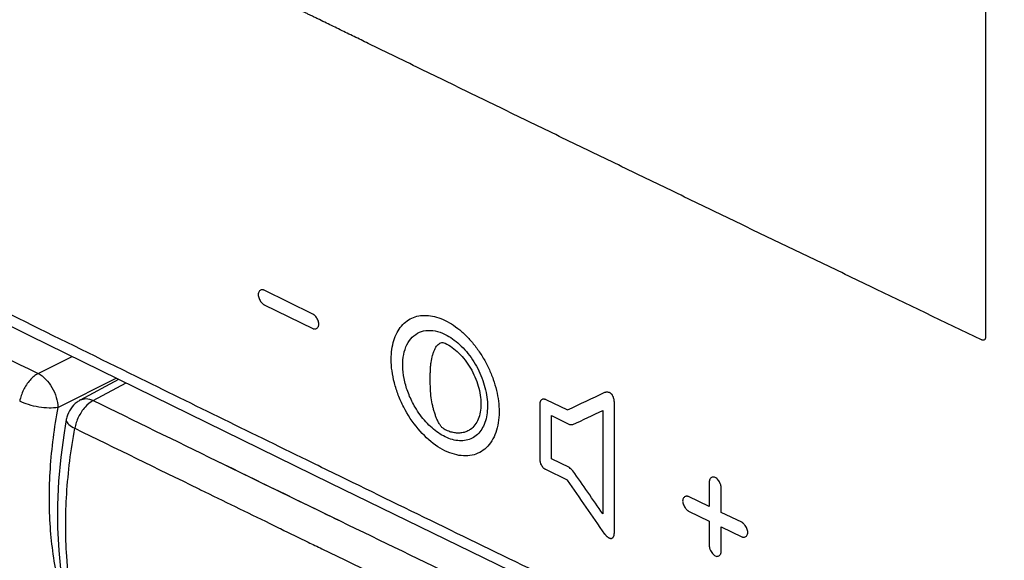
# Model space of a CAD drawing. Units: millimetres. Extents: x -61 to 67, y -83 to 82.
# Drawn here: x 1 to 18, y -34 to -25 of the extents above; entities that cross this region are included whole.
import ezdxf

# ---------------------------------------------------------------- set-up
doc = ezdxf.new("R2010")
doc.units = ezdxf.units.MM
doc.header["$LTSCALE"] = 16.335
doc.layers.get('0').update_dxf_attribs({"linetype": 'CONTINUOUS'})

msp = doc.modelspace()

# ---------------------------------------------------------------- hatches: boundary and pattern name
at = {"linetype": 'CONTINUOUS'}
h = msp.add_hatch(color=0, dxfattribs=at)
edge = h.paths.add_edge_path()
edge.add_spline(control_points=[(12.891, -39.684), (12.924, -39.606), (12.964, -39.424), (12.96, -39.129), (12.92, -38.923), (12.891, -38.817)], knot_values=[0, 0, 0, 0, 0.288483, 0.62522, 1, 1, 1, 1], degree=3, periodic=0)
edge.add_line((11.966, -38.374), (12.891, -38.817))
edge.add_spline(control_points=[(11.966, -38.374), (11.925, -38.454), (11.871, -38.638), (11.875, -38.937), (11.928, -39.139), (11.966, -39.24)], knot_values=[0, 0, 0, 0, 0.302062, 0.63491, 1, 1, 1, 1], degree=3, periodic=0)
edge.add_line((11.966, -39.24), (12.891, -39.684))
edge = h.paths.add_edge_path()
edge.add_spline(control_points=[(4.236, -34.637), (4.196, -34.717), (4.142, -34.901), (4.146, -35.2), (4.199, -35.402), (4.236, -35.503)], knot_values=[0, 0, 0, 0, 0.301717, 0.634805, 1, 1, 1, 1], degree=3, periodic=0)
edge.add_line((5.155, -35.085), (4.236, -34.637))
edge.add_spline(control_points=[(5.155, -35.951), (5.187, -35.873), (5.226, -35.691), (5.222, -35.397), (5.183, -35.191), (5.155, -35.085)], knot_values=[0, 0, 0, 0, 0.288076, 0.624773, 1, 1, 1, 1], degree=3, periodic=0)
edge.add_line((5.155, -35.951), (4.236, -35.503))
edge = h.paths.add_edge_path()
edge.add_spline(control_points=[(-2.842, -32.029), (-2.81, -31.951), (-2.771, -31.769), (-2.775, -31.475), (-2.813, -31.269), (-2.842, -31.163)], knot_values=[0, 0, 0, 0, 0.287816, 0.624609, 1, 1, 1, 1], degree=3, periodic=0)
edge.add_line((-4.463, -30.36), (-2.842, -31.163))
edge.add_spline(control_points=[(-4.463, -30.36), (-4.503, -30.44), (-4.557, -30.624), (-4.552, -30.923), (-4.5, -31.125), (-4.463, -31.226)], knot_values=[0, 0, 0, 0, 0.301148, 0.634368, 1, 1, 1, 1], degree=3, periodic=0)
edge.add_line((-4.463, -31.226), (-2.842, -32.029))
edge = h.paths.add_edge_path()
edge.add_spline(control_points=[(-13.435, -25.866), (-13.476, -25.946), (-13.529, -26.13), (-13.524, -26.428), (-13.472, -26.631), (-13.435, -26.732)], knot_values=[0, 0, 0, 0, 0.300728, 0.634213, 1, 1, 1, 1], degree=3, periodic=0)
edge.add_line((-11.83, -26.677), (-13.435, -25.866))
edge.add_spline(control_points=[(-11.83, -27.543), (-11.798, -27.465), (-11.759, -27.283), (-11.763, -26.989), (-11.801, -26.783), (-11.83, -26.677)], knot_values=[0, 0, 0, 0, 0.287351, 0.624101, 1, 1, 1, 1], degree=3, periodic=0)
edge.add_line((-11.83, -27.543), (-13.435, -26.732))
edge = h.paths.add_edge_path()
edge.add_spline(control_points=[(-20.384, -23.193), (-20.352, -23.115), (-20.315, -22.934), (-20.318, -22.64), (-20.356, -22.434), (-20.384, -22.327)], knot_values=[0, 0, 0, 0, 0.287067, 0.623908, 1, 1, 1, 1], degree=3, periodic=0)
edge.add_line((-21.278, -21.868), (-20.384, -22.327))
edge.add_spline(control_points=[(-21.278, -21.868), (-21.318, -21.947), (-21.371, -22.131), (-21.367, -22.43), (-21.315, -22.632), (-21.278, -22.734)], knot_values=[0, 0, 0, 0, 0.300207, 0.633799, 1, 1, 1, 1], degree=3, periodic=0)
edge.add_line((-21.278, -22.734), (-20.384, -23.193))
edge = h.paths.add_edge_path()
edge.add_spline(control_points=[(-28.744, -18.866), (-28.781, -18.764), (-28.832, -18.561), (-28.836, -18.263), (-28.784, -18.079), (-28.744, -18)], knot_values=[0, 0, 0, 0, 0.366314, 0.700134, 1, 1, 1, 1], degree=3, periodic=0)
edge.add_line((-27.857, -18.462), (-28.744, -18))
edge.add_spline(control_points=[(-27.857, -18.462), (-27.83, -18.569), (-27.792, -18.776), (-27.789, -19.069), (-27.826, -19.251), (-27.857, -19.329)], knot_values=[0, 0, 0, 0, 0.376551, 0.71334, 1, 1, 1, 1], degree=3, periodic=0)
edge.add_line((-27.857, -19.329), (-28.744, -18.866))

# ---------------------------------------------------------------- linework, layer by layer
at = {"color": 9, "linetype": 'CONTINUOUS'}
for p, q in [((17.93, 12.444), (17.93, -30.277)), ((5.819, -29.866), (4.939, -29.436)), ((4.939, -29.696), (5.819, -30.126)), ((0.873, -30.935), (1.483, -30.627)), ((1.227, -31.544), (2.276, -31.016)), ((1.864, -31.421), (2.454, -31.103)), ((9.911, -32.495), (9.911, -31.473)), ((10.012, -31.401), (10.402, -31.59)), ((11.24, -31.447), (11.24, -33.808)), ((10.112, -31.692), (10.437, -31.85)), ((10.112, -32.471), (10.112, -31.692)), ((11.039, -31.6), (11.039, -33.461)), ((10.437, -32.628), (10.112, -32.471)), ((10.402, -32.854), (10.012, -32.665)), ((12.955, -32.884), (12.955, -33.33)), ((12.955, -33.33), (12.584, -33.151)), ((13.17, -33.434), (13.17, -32.988)), ((12.584, -33.411), (12.955, -33.59)), ((13.541, -33.613), (13.17, -33.434)), ((12.955, -33.59), (12.955, -34.036)), ((13.17, -33.694), (13.541, -33.873)), ((13.17, -34.14), (13.17, -33.694))]:
    msp.add_line(p, q, dxfattribs=at)
at = {"color": 0, "linetype": 'CONTINUOUS'}
for p, q in [((0.73, -30.257), (6.122, -32.903)), ((1.633, -31.411), (2.323, -31.039)), ((6.122, -32.903), (11.539, -35.536))]:
    msp.add_line(p, q, dxfattribs=at)
for points in [[(-9.978, -24.928), (-4.637, -27.599), (0.73, -30.257)], [(1.378, -31.763), (1.338, -32.001), (1.279, -32.438), (1.239, -32.871), (1.22, -33.296), (1.22, -33.713), (1.241, -34.12), (1.282, -34.516), (1.344, -34.9), (1.382, -35.086)]]:
    msp.add_lwpolyline(points, dxfattribs=at)
at = {"color": 9, "linetype": 'CONTINUOUS'}
for points, knots in [([(17.857, -30.329, 17.007), (17.186, -30.007, 16.449), (16.179, -29.523, 15.611), (14.836, -28.878, 14.494), (13.828, -28.395, 13.658), (12.825, -27.91, 12.816), (11.821, -27.425, 11.976), (10.984, -27.02, 11.276), (10.315, -26.697, 10.715), (9.813, -26.454, 10.296), (9.313, -26.21, 9.873), (8.813, -25.967, 9.452), (8.313, -25.724, 9.03), (7.812, -25.48, 8.608), (7.312, -25.237, 8.187), (6.895, -25.034, 7.835), (6.562, -24.871, 7.554), (6.353, -24.77, 7.378), (6.187, -24.689, 7.238), (6.062, -24.628, 7.132), (5.957, -24.577, 7.044), (5.884, -24.541, 6.983), (5.843, -24.521, 6.948), (5.811, -24.506, 6.921), (5.784, -24.492, 6.898), (5.746, -24.474, 6.865), (5.68, -24.442, 6.81), (5.586, -24.396, 6.73), (5.474, -24.341, 6.635), (5.324, -24.267, 6.508), (5.137, -24.175, 6.349), (4.837, -24.028, 6.094), (4.462, -23.845, 5.776), (4.012, -23.624, 5.394), (3.562, -23.404, 5.012), (2.962, -23.11, 4.503), (2.512, -22.889, 4.121), (2.212, -22.742, 3.867)], [0, 0, 0, 0, 0.125, 0.1875, 0.25, 0.3125, 0.375, 0.4375, 0.46875, 0.5, 0.53125, 0.5625, 0.59375, 0.625, 0.65625, 0.6875, 0.703125, 0.71875, 0.726562, 0.734375, 0.742188, 0.746094, 0.748047, 0.75, 0.751953, 0.753906, 0.757812, 0.765625, 0.773438, 0.78125, 0.796875, 0.8125, 0.84375, 0.875, 0.90625, 0.9375, 1, 1, 1, 1]), ([(-60.756, -27.806), (-52.029, -32.584), (-34.345, -42.045), (-7.354, -55.845), (20.298, -69.357), (39.026, -78.105), (48.494, -82.431)], [0, 0, 0, 0, 0.244304, 0.492447, 0.744368, 1, 1, 1, 1]), ([(2.522, -30.933), (1.853, -30.604), (-0.087, -29.649), (-2.025, -28.691), (-3.294, -28.06)], [0, 0, 0, 0, 0.344656, 1, 1, 1, 1]), ([(-2.707, -29.171), (-2.409, -29.318), (-1.216, -29.907), (-0.023, -30.495), (0.873, -30.935)], [0, 0, 0, 0, 0.249794, 1, 1, 1, 1]), ([(4.939, -29.436, 3.09), (4.937, -29.435, 3.088), (4.933, -29.433, 3.084), (4.926, -29.431, 3.078), (4.919, -29.43, 3.072), (4.911, -29.428, 3.063), (4.9, -29.428, 3.051), (4.885, -29.431, 3.031), (4.866, -29.44, 3.005), (4.848, -29.458, 2.974), (4.835, -29.483, 2.946), (4.831, -29.513, 2.923), (4.836, -29.549, 2.908), (4.848, -29.586, 2.901), (4.866, -29.62, 2.901), (4.885, -29.647, 2.907), (4.9, -29.666, 2.914), (4.911, -29.676, 2.92), (4.919, -29.683, 2.925), (4.926, -29.688, 2.93), (4.933, -29.692, 2.935), (4.937, -29.695, 2.938), (4.939, -29.696, 2.94)], [0, 0, 0, 0, 0.020833, 0.041667, 0.0625, 0.083333, 0.125, 0.166667, 0.25, 0.333333, 0.416667, 0.5, 0.583333, 0.666667, 0.75, 0.833333, 0.875, 0.916667, 0.9375, 0.958333, 0.979167, 1, 1, 1, 1]), ([(5.819, -30.126, 3.685), (5.821, -30.127, 3.687), (5.826, -30.129, 3.691), (5.832, -30.131, 3.697), (5.839, -30.133, 3.704), (5.847, -30.134, 3.713), (5.858, -30.134, 3.725), (5.874, -30.131, 3.744), (5.892, -30.122, 3.77), (5.91, -30.104, 3.801), (5.923, -30.079, 3.83), (5.928, -30.049, 3.853), (5.923, -30.013, 3.867), (5.91, -29.976, 3.874), (5.892, -29.941, 3.874), (5.873, -29.915, 3.869), (5.858, -29.896, 3.861), (5.847, -29.886, 3.856), (5.839, -29.879, 3.85), (5.832, -29.874, 3.845), (5.825, -29.87, 3.84), (5.821, -29.867, 3.837), (5.819, -29.866, 3.835)], [0, 0, 0, 0, 0.020833, 0.041667, 0.0625, 0.083333, 0.125, 0.166667, 0.25, 0.333333, 0.416667, 0.5, 0.583333, 0.666667, 0.75, 0.833333, 0.875, 0.916667, 0.9375, 0.958333, 0.979167, 1, 1, 1, 1]), ([(8.199, -30.231, 6.304), (8.245, -30.253, 6.343), (8.333, -30.305, 6.411), (8.46, -30.409, 6.495), (8.583, -30.537, 6.558), (8.694, -30.685, 6.597), (8.788, -30.845, 6.61), (8.864, -31.014, 6.598), (8.92, -31.188, 6.561), (8.966, -31.419, 6.479), (8.965, -31.692, 6.32), (8.888, -31.909, 6.109), (8.785, -32.035, 5.92), (8.69, -32.103, 5.774), (8.58, -32.142, 5.628), (8.458, -32.15, 5.487), (8.331, -32.129, 5.356), (8.244, -32.096, 5.278), (8.199, -32.074, 5.239)], [0, 0, 0, 0, 0.055556, 0.111111, 0.166667, 0.222222, 0.277778, 0.333333, 0.388889, 0.444444, 0.555556, 0.666667, 0.722222, 0.777778, 0.833333, 0.888889, 0.944444, 1, 1, 1, 1]), ([(17.93, -30.277, 17.117), (17.93, -30.279, 17.116), (17.93, -30.283, 17.113), (17.929, -30.288, 17.11), (17.928, -30.294, 17.106), (17.927, -30.3, 17.1), (17.924, -30.308, 17.093), (17.919, -30.318, 17.081), (17.909, -30.329, 17.064), (17.896, -30.335, 17.047), (17.885, -30.336, 17.034), (17.878, -30.335, 17.026), (17.872, -30.334, 17.02), (17.867, -30.333, 17.015), (17.862, -30.331, 17.011), (17.859, -30.33, 17.008), (17.857, -30.329, 17.007)], [0, 0, 0, 0, 0.041667, 0.083333, 0.125, 0.166667, 0.25, 0.333333, 0.5, 0.666667, 0.75, 0.833333, 0.875, 0.916667, 0.958333, 1, 1, 1, 1]), ([(8.199, -31.947, 5.313), (8.186, -31.941, 5.302), (8.167, -31.928, 5.288), (8.142, -31.904, 5.274), (8.124, -31.884, 5.266), (8.107, -31.86, 5.26), (8.09, -31.832, 5.256), (8.074, -31.803, 5.255), (8.059, -31.773, 5.256), (8.046, -31.743, 5.259), (8.03, -31.703, 5.264), (8.012, -31.65, 5.274), (7.992, -31.584, 5.29), (7.969, -31.493, 5.316), (7.946, -31.372, 5.361), (7.935, -31.242, 5.424), (7.932, -31.135, 5.482), (7.932, -31.054, 5.528), (7.932, -30.971, 5.576), (7.933, -30.889, 5.625), (7.938, -30.81, 5.676), (7.949, -30.71, 5.746), (7.967, -30.625, 5.816), (7.991, -30.553, 5.884), (8.011, -30.504, 5.935), (8.034, -30.462, 5.985), (8.059, -30.426, 6.033), (8.089, -30.396, 6.085), (8.123, -30.379, 6.133), (8.159, -30.375, 6.176), (8.185, -30.383, 6.201), (8.199, -30.389, 6.212)], [0, 0, 0, 0, 0.035714, 0.053571, 0.071429, 0.089286, 0.107143, 0.125, 0.142857, 0.160714, 0.178571, 0.214286, 0.25, 0.285714, 0.357143, 0.428571, 0.464286, 0.5, 0.535714, 0.571429, 0.607143, 0.642857, 0.714286, 0.75, 0.785714, 0.821429, 0.857143, 0.892857, 0.928571, 0.964286, 1, 1, 1, 1]), ([(9.17, -31.624, 6.589), (9.17, -31.695, 6.549), (9.16, -31.825, 6.462), (9.117, -32, 6.312), (9.044, -32.153, 6.143), (8.946, -32.275, 5.962), (8.825, -32.361, 5.777), (8.639, -32.428, 5.53), (8.369, -32.415, 5.234), (8.023, -32.245, 4.943), (7.702, -31.946, 4.755), (7.481, -31.613, 4.699), (7.352, -31.325, 4.72), (7.281, -31.104, 4.767), (7.238, -30.888, 4.844), (7.228, -30.75, 4.913), (7.228, -30.68, 4.953)], [0, 0, 0, 0, 0.055556, 0.111111, 0.166667, 0.222222, 0.277778, 0.333333, 0.444444, 0.555556, 0.666667, 0.777778, 0.833333, 0.888889, 0.944444, 1, 1, 1, 1]), ([(0.873, -30.935), (0.817, -30.964), (0.712, -31.054), (0.598, -31.227), (0.552, -31.363), (0.539, -31.433)], [0, 0, 0, 0, 0.307571, 0.653808, 1, 1, 1, 1]), ([(0.873, -30.935), (0.922, -30.96), (1.016, -31.036), (1.127, -31.184), (1.203, -31.359), (1.225, -31.484), (1.226, -31.544)], [0, 0, 0, 0, 0.226644, 0.486178, 0.752507, 1, 1, 1, 1]), ([(11.077, -31.273, 8.927), (11.079, -31.272, 8.93), (11.082, -31.271, 8.934), (11.088, -31.269, 8.942), (11.094, -31.267, 8.949), (11.101, -31.266, 8.959), (11.111, -31.265, 8.97), (11.127, -31.266, 8.987), (11.142, -31.269, 9.002), (11.157, -31.275, 9.015), (11.168, -31.281, 9.024), (11.178, -31.288, 9.032), (11.189, -31.298, 9.038), (11.198, -31.309, 9.042), (11.206, -31.321, 9.044), (11.213, -31.334, 9.044), (11.22, -31.349, 9.043), (11.225, -31.364, 9.041), (11.23, -31.379, 9.037), (11.234, -31.396, 9.032), (11.237, -31.41, 9.027), (11.238, -31.421, 9.022), (11.239, -31.43, 9.018), (11.24, -31.438, 9.014), (11.24, -31.444, 9.011), (11.24, -31.447, 9.009)], [0, 0, 0, 0, 0.025, 0.05, 0.075, 0.1, 0.15, 0.2, 0.3, 0.35, 0.4, 0.45, 0.5, 0.55, 0.6, 0.65, 0.7, 0.75, 0.8, 0.85, 0.9, 0.925, 0.95, 0.975, 1, 1, 1, 1]), ([(1.226, -31.544), (1.175, -31.556), (1.058, -31.559), (0.881, -31.543), (0.702, -31.502), (0.59, -31.458), (0.539, -31.433)], [0, 0, 0, 0, 0.2245, 0.489005, 0.760089, 1, 1, 1, 1]), ([(1.227, -31.544), (1.158, -31.909), (1.064, -32.627), (1.059, -33.678), (1.154, -34.353), (1.227, -34.671)], [0, 0, 0, 0, 0.354007, 0.688515, 1, 1, 1, 1]), ([(1.634, -31.411), (1.663, -31.396), (1.744, -31.377), (1.822, -31.401), (1.864, -31.421)], [0, 0, 0, 0, 0.409149, 1, 1, 1, 1]), ([(1.864, -31.421), (2.604, -31.783), (3.869, -32.401), (5.134, -33.018), (5.66, -33.273)], [0, 0, 0, 0, 0.585033, 1, 1, 1, 1]), ([(1.864, -31.421), (2.604, -31.783), (4.085, -32.507), (6.309, -33.589), (7.795, -34.308), (8.538, -34.668)], [0, 0, 0, 0, 0.332886, 0.666219, 1, 1, 1, 1]), ([(9.911, -31.473, 7.507), (9.911, -31.471, 7.509), (9.911, -31.465, 7.512), (9.912, -31.458, 7.517), (9.913, -31.45, 7.522), (9.915, -31.441, 7.53), (9.919, -31.43, 7.54), (9.926, -31.415, 7.557), (9.94, -31.401, 7.581), (9.957, -31.393, 7.605), (9.973, -31.391, 7.623), (9.983, -31.392, 7.634), (9.991, -31.394, 7.643), (9.998, -31.395, 7.649), (10.005, -31.398, 7.655), (10.009, -31.4, 7.659), (10.012, -31.401, 7.661)], [0, 0, 0, 0, 0.041667, 0.083333, 0.125, 0.166667, 0.25, 0.333333, 0.5, 0.666667, 0.75, 0.833333, 0.875, 0.916667, 0.958333, 1, 1, 1, 1]), ([(1.38, -31.764), (1.378, -31.769), (1.374, -31.801), (1.432, -31.868), (1.492, -31.9), (1.531, -31.92)], [0, 0, 0, 0, 0.06724, 0.431124, 1, 1, 1, 1]), ([(1.466, -34.923), (1.428, -34.692), (1.359, -34.085), (1.364, -33.078), (1.46, -32.311), (1.531, -31.92)], [0, 0, 0, 0, 0.233312, 0.605061, 1, 1, 1, 1]), ([(1.531, -31.92), (2.271, -32.282), (3.025, -32.651), (3.781, -33.019), (3.795, -33.027)], [0, 0, 0, 0, 0.980639, 1, 1, 1, 1]), ([(10.012, -32.665, 6.932), (10.009, -32.663, 6.93), (10.005, -32.661, 6.926), (9.998, -32.657, 6.921), (9.991, -32.652, 6.916), (9.983, -32.646, 6.911), (9.973, -32.637, 6.904), (9.957, -32.62, 6.897), (9.94, -32.595, 6.891), (9.926, -32.567, 6.892), (9.919, -32.545, 6.897), (9.915, -32.531, 6.901), (9.913, -32.52, 6.905), (9.912, -32.511, 6.909), (9.911, -32.503, 6.913), (9.911, -32.497, 6.916), (9.911, -32.495, 6.917)], [0, 0, 0, 0, 0.041667, 0.083333, 0.125, 0.166667, 0.25, 0.333333, 0.5, 0.666667, 0.75, 0.833333, 0.875, 0.916667, 0.958333, 1, 1, 1, 1]), ([(13.17, -32.988, 10.273), (13.17, -32.985, 10.274), (13.17, -32.98, 10.277), (13.169, -32.972, 10.281), (13.168, -32.963, 10.285), (13.165, -32.951, 10.288), (13.161, -32.937, 10.292), (13.152, -32.913, 10.296), (13.137, -32.883, 10.296), (13.115, -32.851, 10.29), (13.089, -32.823, 10.278), (13.062, -32.804, 10.258), (13.035, -32.797, 10.232), (13.009, -32.8, 10.202), (12.987, -32.811, 10.171), (12.973, -32.827, 10.146), (12.964, -32.842, 10.127), (12.96, -32.852, 10.116), (12.957, -32.861, 10.108), (12.956, -32.869, 10.103), (12.955, -32.876, 10.097), (12.955, -32.881, 10.094), (12.955, -32.884, 10.092)], [0, 0, 0, 0, 0.020833, 0.041667, 0.0625, 0.083333, 0.125, 0.166667, 0.25, 0.333333, 0.416667, 0.5, 0.583333, 0.666667, 0.75, 0.833333, 0.875, 0.916667, 0.9375, 0.958333, 0.979167, 1, 1, 1, 1]), ([(12.584, -33.151, 9.525), (12.582, -33.15, 9.523), (12.577, -33.148, 9.519), (12.57, -33.146, 9.513), (12.564, -33.145, 9.506), (12.555, -33.144, 9.497), (12.545, -33.144, 9.486), (12.529, -33.147, 9.466), (12.51, -33.156, 9.44), (12.492, -33.173, 9.41), (12.479, -33.198, 9.381), (12.474, -33.229, 9.358), (12.479, -33.264, 9.343), (12.492, -33.301, 9.336), (12.51, -33.336, 9.336), (12.529, -33.363, 9.342), (12.545, -33.381, 9.349), (12.555, -33.391, 9.355), (12.564, -33.398, 9.36), (12.57, -33.403, 9.364), (12.577, -33.408, 9.37), (12.582, -33.41, 9.373), (12.584, -33.411, 9.375)], [0, 0, 0, 0, 0.020833, 0.041667, 0.0625, 0.083333, 0.125, 0.166667, 0.25, 0.333333, 0.416667, 0.5, 0.583333, 0.666667, 0.75, 0.833333, 0.875, 0.916667, 0.9375, 0.958333, 0.979167, 1, 1, 1, 1]), ([(5.66, -33.273), (5.876, -33.378), (6.835, -33.844), (7.795, -34.308), (8.538, -34.668)], [0, 0, 0, 0, 0.22556, 1, 1, 1, 1]), ([(5.809, -41.474), (5.12, -41.137), (-0.318, -38.477), (-5.739, -35.786), (-10.462, -33.411)], [0, 0, 0, 0, 0.126774, 1, 1, 1, 1]), ([(13.541, -33.873, 10.175), (13.544, -33.874, 10.177), (13.548, -33.876, 10.181), (13.555, -33.878, 10.187), (13.561, -33.879, 10.193), (13.57, -33.881, 10.202), (13.581, -33.88, 10.214), (13.596, -33.877, 10.234), (13.615, -33.869, 10.26), (13.634, -33.851, 10.29), (13.646, -33.826, 10.319), (13.651, -33.795, 10.342), (13.646, -33.76, 10.356), (13.633, -33.723, 10.363), (13.615, -33.688, 10.363), (13.596, -33.661, 10.358), (13.58, -33.643, 10.351), (13.57, -33.633, 10.345), (13.561, -33.626, 10.34), (13.555, -33.621, 10.335), (13.548, -33.616, 10.33), (13.544, -33.614, 10.327), (13.541, -33.613, 10.325)], [0, 0, 0, 0, 0.020833, 0.041667, 0.0625, 0.083333, 0.125, 0.166667, 0.25, 0.333333, 0.416667, 0.5, 0.583333, 0.666667, 0.75, 0.833333, 0.875, 0.916667, 0.9375, 0.958333, 0.979167, 1, 1, 1, 1]), ([(11.24, -33.808, 7.645), (11.24, -33.811, 7.644), (11.24, -33.817, 7.641), (11.239, -33.825, 7.635), (11.238, -33.832, 7.63), (11.237, -33.842, 7.623), (11.234, -33.854, 7.613), (11.229, -33.87, 7.598), (11.222, -33.884, 7.582), (11.214, -33.895, 7.567), (11.207, -33.901, 7.555), (11.199, -33.906, 7.544), (11.19, -33.908, 7.532), (11.179, -33.908, 7.52), (11.169, -33.905, 7.51), (11.158, -33.901, 7.501), (11.147, -33.895, 7.492), (11.135, -33.887, 7.483), (11.124, -33.877, 7.476), (11.112, -33.866, 7.469), (11.102, -33.856, 7.464), (11.094, -33.847, 7.46), (11.088, -33.84, 7.458), (11.082, -33.832, 7.455), (11.079, -33.827, 7.454), (11.077, -33.825, 7.454)], [0, 0, 0, 0, 0.025, 0.05, 0.075, 0.1, 0.15, 0.2, 0.3, 0.35, 0.4, 0.45, 0.5, 0.55, 0.6, 0.65, 0.7, 0.75, 0.8, 0.85, 0.9, 0.925, 0.95, 0.975, 1, 1, 1, 1]), ([(12.955, -34.036, 9.427), (12.955, -34.039, 9.426), (12.955, -34.044, 9.423), (12.956, -34.053, 9.419), (12.957, -34.061, 9.415), (12.96, -34.073, 9.412), (12.964, -34.088, 9.408), (12.973, -34.111, 9.404), (12.988, -34.141, 9.404), (13.01, -34.173, 9.41), (13.036, -34.201, 9.422), (13.063, -34.22, 9.442), (13.09, -34.227, 9.468), (13.116, -34.224, 9.498), (13.137, -34.213, 9.529), (13.152, -34.198, 9.554), (13.161, -34.183, 9.573), (13.165, -34.172, 9.583), (13.168, -34.163, 9.592), (13.169, -34.156, 9.597), (13.17, -34.148, 9.603), (13.17, -34.143, 9.606), (13.17, -34.14, 9.608)], [0, 0, 0, 0, 0.020833, 0.041667, 0.0625, 0.083333, 0.125, 0.166667, 0.25, 0.333333, 0.416667, 0.5, 0.583333, 0.666667, 0.75, 0.833333, 0.875, 0.916667, 0.9375, 0.958333, 0.979167, 1, 1, 1, 1])]:
    msp.add_open_spline(points, degree=3, knots=knots, dxfattribs=at)
for points in [[(7.513, -29.989, 5.672), (7.549, -29.963, 5.728), (7.626, -29.921, 5.839), (7.756, -29.888, 6.004), (7.897, -29.886, 6.164), (8.046, -29.915, 6.315), (8.148, -29.954, 6.406), (8.199, -29.979, 6.449)], [(7.228, -30.68, 4.953), (7.228, -30.618, 4.989), (7.236, -30.5, 5.066), (7.272, -30.337, 5.2), (7.33, -30.195, 5.348), (7.411, -30.076, 5.507), (7.476, -30.015, 5.616), (7.513, -29.989, 5.672)], [(8.199, -29.979, 6.449), (8.25, -30.004, 6.492), (8.351, -30.063, 6.572), (8.5, -30.179, 6.672), (8.642, -30.318, 6.75), (8.772, -30.478, 6.805), (8.849, -30.595, 6.824), (8.886, -30.657, 6.829)], [(7.659, -31.542, 4.941), (7.616, -31.469, 4.934), (7.543, -31.32, 4.938), (7.467, -31.084, 4.988), (7.431, -30.853, 5.082), (7.438, -30.638, 5.214), (7.487, -30.451, 5.377), (7.575, -30.303, 5.561), (7.698, -30.202, 5.757), (7.848, -30.153, 5.955), (8.019, -30.16, 6.142), (8.138, -30.201, 6.252), (8.199, -30.231, 6.304)], [(8.199, -30.389, 6.212), (8.243, -30.411, 6.25), (8.327, -30.462, 6.314), (8.447, -30.564, 6.39), (8.56, -30.692, 6.443), (8.658, -30.837, 6.469), (8.739, -30.995, 6.469), (8.799, -31.16, 6.441), (8.836, -31.325, 6.387), (8.848, -31.484, 6.309), (8.836, -31.631, 6.21), (8.798, -31.76, 6.094), (8.739, -31.865, 5.967), (8.686, -31.918, 5.877), (8.655, -31.941, 5.829)], [(8.886, -30.657, 6.829), (8.922, -30.718, 6.834), (8.988, -30.843, 6.836), (9.068, -31.04, 6.812), (9.126, -31.239, 6.763), (9.162, -31.436, 6.689), (9.17, -31.563, 6.625), (9.17, -31.624, 6.589)], [(5.713, -32.496), (4.649, -31.976), (3.585, -31.455), (2.522, -30.933)], [(10.402, -31.59, 7.989), (10.627, -31.484, 8.302), (10.852, -31.379, 8.614), (11.077, -31.273, 8.927)], [(1.717, -31.54), (1.669, -31.593), (1.63, -31.653), (1.598, -31.717)], [(1.864, -31.421), (1.809, -31.451), (1.76, -31.493), (1.717, -31.54)], [(8.199, -32.074, 5.239), (8.159, -32.055, 5.205), (8.079, -32.008, 5.143), (7.962, -31.917, 5.064), (7.851, -31.808, 5.002), (7.748, -31.682, 4.96), (7.688, -31.59, 4.945), (7.659, -31.542, 4.941)], [(1.598, -31.717), (1.567, -31.782), (1.544, -31.85), (1.531, -31.92)], [(10.499, -31.854, 7.946), (10.679, -31.769, 8.196), (10.859, -31.685, 8.446), (11.039, -31.6, 8.695)], [(10.437, -31.85, 7.878), (10.458, -31.851, 7.901), (10.478, -31.852, 7.923), (10.499, -31.854, 7.946)], [(8.655, -31.941, 5.829), (8.635, -31.955, 5.797), (8.592, -31.979, 5.736), (8.522, -32.002, 5.644), (8.446, -32.01, 5.554), (8.366, -32.004, 5.468), (8.284, -31.984, 5.387), (8.228, -31.961, 5.337), (8.199, -31.947, 5.313)], [(5.858, -32.567), (5.809, -32.543), (5.761, -32.52), (5.713, -32.496)], [(5.912, -32.593), (5.894, -32.585), (5.876, -32.576), (5.858, -32.567)], [(6.414, -32.838), (6.247, -32.757), (6.08, -32.675), (5.912, -32.593)], [(10.499, -32.685, 7.466), (10.478, -32.666, 7.454), (10.458, -32.647, 7.441), (10.437, -32.628, 7.429)], [(11.039, -33.461, 7.621), (10.859, -33.202, 7.57), (10.679, -32.943, 7.518), (10.499, -32.685, 7.466)], [(10.176, -34.668), (8.921, -34.06), (7.667, -33.45), (6.414, -32.838)], [(11.077, -33.825, 7.454), (10.852, -33.501, 7.389), (10.627, -33.177, 7.324), (10.402, -32.854, 7.259)], [(3.795, -33.027), (4.21, -33.229), (4.626, -33.431), (5.041, -33.633)], [(5.041, -33.633), (5.105, -33.664), (5.17, -33.696), (5.234, -33.727)], [(5.234, -33.727), (5.401, -33.808), (5.568, -33.889), (5.735, -33.971)], [(5.735, -33.971), (5.816, -34.01), (5.896, -34.049), (5.977, -34.088)], [(5.977, -34.088), (6.72, -34.448), (7.463, -34.808), (8.207, -35.168)]]:
    msp.add_open_spline(points, degree=3, dxfattribs=at)
at = {"color": 0, "linetype": 'CONTINUOUS'}
msp.add_open_spline([(1.634, -31.411), (1.612, -31.423), (1.544, -31.466), (1.449, -31.566), (1.396, -31.681), (1.381, -31.75), (1.378, -31.763)], degree=3, knots=[0, 0, 0, 0, 0.166266, 0.53471, 0.906768, 1, 1, 1, 1], dxfattribs=at)

doc.saveas('drawing.dxf')
